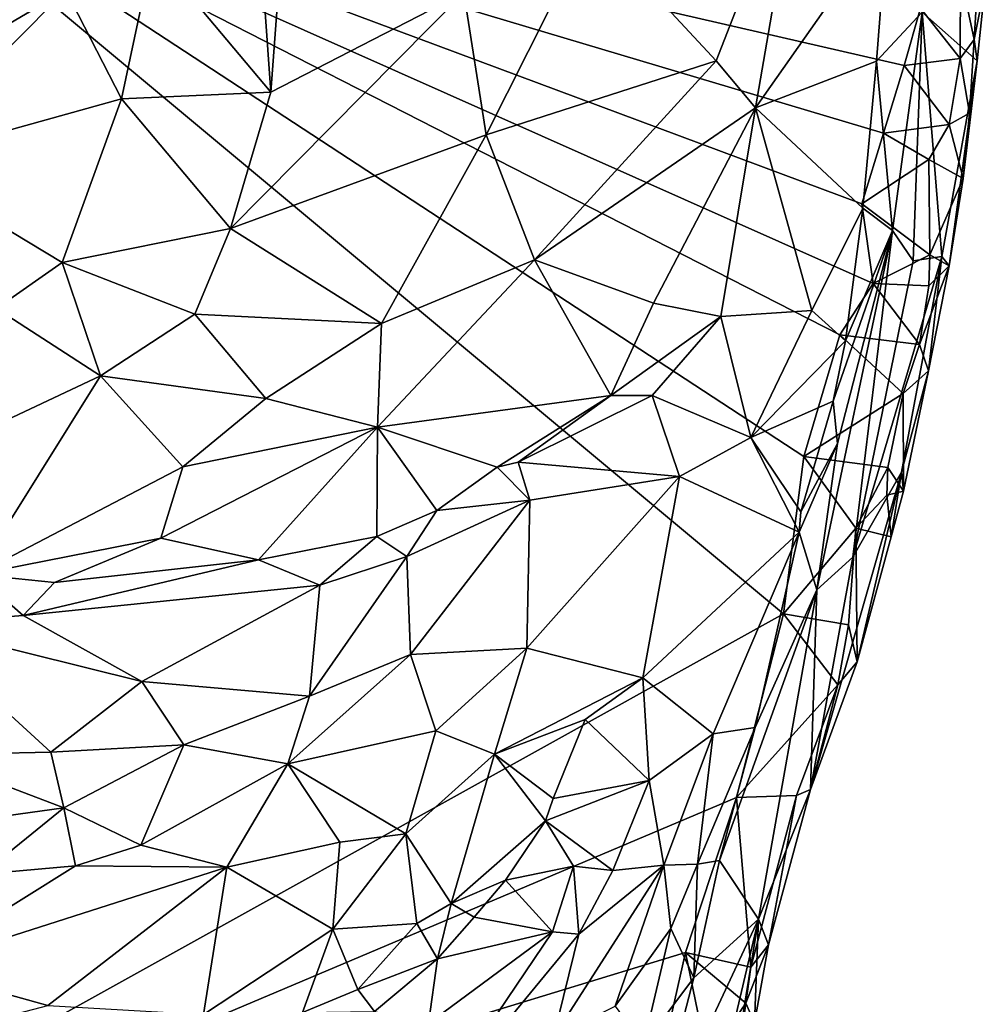
# Model space of a CAD drawing. Units: metres. Extents: x 26.06 to 28.62, y -3.52 to 5.98.
# Drawn here: x 28.2 to 28.58, y 0.2 to 0.59 of the extents above; entities that cross this region are included whole.
import ezdxf

# ---------------------------------------------------------------- set-up
doc = ezdxf.new("R2010")
doc.units = ezdxf.units.M

msp = doc.modelspace()

# ---------------------------------------------------------------- linework, layer by layer
at = {"layer": '1'}
for points in [[(28.28951, 0.67204, 0.22117), (28.29758, 0.55858, 0.22486), (28.30803, 0.69958, 0.21951)], [(28.30803, 0.69958, 0.21951), (28.29758, 0.55858, 0.22486), (28.37266, 0.59726, 0.21556)], [(28.28951, 0.67204, 0.22117), (28.25175, 0.61328, 0.22289), (28.29758, 0.55858, 0.22486)], [(28.01719, 0.08923, -0.19394), (28.1259, 0.66491, -0.20523), (28.49688, 0.35566, -0.2072)], [(28.49688, 0.35566, -0.2072), (28.1259, 0.66491, -0.20523), (28.5048, 0.4169, -0.20853)], [(28.5048, 0.4169, -0.20853), (28.1259, 0.66491, -0.20523), (28.51888, 0.46411, -0.20973)], [(28.1259, 0.66491, -0.20523), (28.53574, 0.54264, -0.21145), (28.52738, 0.51515, -0.21055)], [(28.51888, 0.46411, -0.20973), (28.1259, 0.66491, -0.20523), (28.53178, 0.48407, -0.21011)], [(28.1259, 0.66491, -0.20523), (28.52738, 0.51515, -0.21055), (28.53178, 0.48407, -0.21011)], [(28.53574, 0.54264, -0.21145), (28.1259, 0.66491, -0.20523), (28.54382, 0.56887, -0.21119)], [(28.1259, 0.66491, -0.20523), (28.55014, 0.59125, -0.21041), (28.54382, 0.56887, -0.21119)], [(28.42215, 0.62303, 0.20007), (28.47073, 0.57068, 0.15484), (28.50384, 0.65554, 0.14679)], [(28.47073, 0.57068, 0.15484), (28.48606, 0.55242, 0.13652), (28.50384, 0.65554, 0.14679)], [(28.50384, 0.65554, 0.14679), (28.48606, 0.55242, 0.13652), (28.53732, 0.62555, 0.10605)], [(28.57106, 0.57895, -0.1948), (28.56568, 0.60403, -0.20318), (28.57498, 0.64326, -0.19511)], [(28.57106, 0.57895, -0.1948), (28.57498, 0.64326, -0.19511), (28.57538, 0.60037, -0.16109)], [(28.48606, 0.55242, 0.13652), (28.53302, 0.57064, 0.09721), (28.53732, 0.62555, 0.10605)], [(28.53732, 0.62555, 0.10605), (28.53302, 0.57064, 0.09721), (28.55089, 0.58961, 0.06177)], [(28.37266, 0.59726, 0.21556), (28.38135, 0.54196, 0.20371), (28.42215, 0.62303, 0.20007)], [(28.38135, 0.54196, 0.20371), (28.47073, 0.57068, 0.15484), (28.42215, 0.62303, 0.20007)], [(28.21784, 0.59814, 0.21635), (28.23949, 0.55596, 0.22327), (28.25175, 0.61328, 0.22289)], [(28.25175, 0.61328, 0.22289), (28.23949, 0.55596, 0.22327), (28.29758, 0.55858, 0.22486)], [(28.19858, 0.61054, 0.19089), (28.19016, 0.58184, 0.2088), (28.21784, 0.59814, 0.21635)], [(28.55014, 0.59125, -0.21041), (28.56568, 0.60403, -0.20318), (28.56558, 0.57168, -0.20535)], [(28.56558, 0.57168, -0.20535), (28.56568, 0.60403, -0.20318), (28.57106, 0.57895, -0.1948)], [(28.19016, 0.58184, 0.2088), (28.15148, 0.53147, 0.20156), (28.21784, 0.59814, 0.21635)], [(28.21784, 0.59814, 0.21635), (28.15148, 0.53147, 0.20156), (28.23949, 0.55596, 0.22327)], [(28.55089, 0.58961, 0.06177), (28.57217, 0.57072, -0.152), (28.57538, 0.60037, -0.16109)], [(28.57217, 0.57072, -0.152), (28.57106, 0.57895, -0.1948), (28.57538, 0.60037, -0.16109)], [(28.29758, 0.55858, 0.22486), (28.28195, 0.50554, 0.21999), (28.37266, 0.59726, 0.21556)], [(28.37266, 0.59726, 0.21556), (28.28195, 0.50554, 0.21999), (28.38135, 0.54196, 0.20371)], [(28.54382, 0.56887, -0.21119), (28.55014, 0.59125, -0.21041), (28.56558, 0.57168, -0.20535)], [(28.53302, 0.57064, 0.09721), (28.53925, 0.50471, 0.05687), (28.55089, 0.58961, 0.06177)], [(28.53925, 0.50471, 0.05687), (28.54738, 0.49296, -0.01415), (28.55089, 0.58961, 0.06177)], [(28.55851, 0.49463, -0.13076), (28.55089, 0.58961, 0.06177), (28.54738, 0.49296, -0.01415)], [(28.55851, 0.49463, -0.13076), (28.57217, 0.57072, -0.152), (28.55089, 0.58961, 0.06177)], [(28.56927, 0.55038, -0.1946), (28.56558, 0.57168, -0.20535), (28.57106, 0.57895, -0.1948)], [(28.56927, 0.55038, -0.1946), (28.57106, 0.57895, -0.1948), (28.57217, 0.57072, -0.152)], [(28.40014, 0.4933, 0.17324), (28.47073, 0.57068, 0.15484), (28.38135, 0.54196, 0.20371)], [(28.47073, 0.57068, 0.15484), (28.40014, 0.4933, 0.17324), (28.48606, 0.55242, 0.13652)], [(28.48606, 0.55242, 0.13652), (28.52772, 0.51346, 0.08471), (28.53302, 0.57064, 0.09721)], [(28.53302, 0.57064, 0.09721), (28.52772, 0.51346, 0.08471), (28.53925, 0.50471, 0.05687)], [(28.56139, 0.54596, -0.20389), (28.54382, 0.56887, -0.21119), (28.56558, 0.57168, -0.20535)], [(28.55851, 0.49463, -0.13076), (28.56131, 0.49097, -0.19268), (28.57217, 0.57072, -0.152)], [(28.57217, 0.57072, -0.152), (28.56131, 0.49097, -0.19268), (28.56679, 0.525, -0.19446)], [(28.56139, 0.54596, -0.20389), (28.56558, 0.57168, -0.20535), (28.56927, 0.55038, -0.1946)], [(28.56679, 0.525, -0.19446), (28.56927, 0.55038, -0.1946), (28.57217, 0.57072, -0.152)], [(28.53574, 0.54264, -0.21145), (28.54382, 0.56887, -0.21119), (28.56139, 0.54596, -0.20389)], [(28.15148, 0.53147, 0.20156), (28.21647, 0.49227, 0.21336), (28.23949, 0.55596, 0.22327)], [(28.23949, 0.55596, 0.22327), (28.21647, 0.49227, 0.21336), (28.28195, 0.50554, 0.21999)], [(28.29758, 0.55858, 0.22486), (28.23949, 0.55596, 0.22327), (28.28195, 0.50554, 0.21999)], [(28.40014, 0.4933, 0.17324), (28.44643, 0.47644, 0.13179), (28.48606, 0.55242, 0.13652)], [(28.48606, 0.55242, 0.13652), (28.44643, 0.47644, 0.13179), (28.4726, 0.47131, 0.11085)], [(28.48606, 0.55242, 0.13652), (28.4726, 0.47131, 0.11085), (28.508, 0.47365, 0.09191)], [(28.48606, 0.55242, 0.13652), (28.508, 0.47365, 0.09191), (28.52772, 0.51346, 0.08471)], [(28.56679, 0.525, -0.19446), (28.56139, 0.54596, -0.20389), (28.56927, 0.55038, -0.1946)], [(28.55348, 0.53229, -0.20841), (28.53574, 0.54264, -0.21145), (28.56139, 0.54596, -0.20389)], [(28.55348, 0.53229, -0.20841), (28.56139, 0.54596, -0.20389), (28.56679, 0.525, -0.19446)], [(28.38135, 0.54196, 0.20371), (28.28195, 0.50554, 0.21999), (28.34058, 0.4686, 0.18952)], [(28.38135, 0.54196, 0.20371), (28.34058, 0.4686, 0.18952), (28.40014, 0.4933, 0.17324)], [(28.52738, 0.51515, -0.21055), (28.53574, 0.54264, -0.21145), (28.55348, 0.53229, -0.20841)], [(28.52738, 0.51515, -0.21055), (28.55348, 0.53229, -0.20841), (28.55377, 0.49526, -0.20346)], [(28.55377, 0.49526, -0.20346), (28.55348, 0.53229, -0.20841), (28.56679, 0.525, -0.19446)], [(28.15148, 0.53147, 0.20156), (28.1908, 0.47439, 0.20121), (28.21647, 0.49227, 0.21336)], [(28.56131, 0.49097, -0.19268), (28.55377, 0.49526, -0.20346), (28.56679, 0.525, -0.19446)], [(28.508, 0.47365, 0.09191), (28.52109, 0.46178, 0.07567), (28.52772, 0.51346, 0.08471)], [(28.52772, 0.51346, 0.08471), (28.52109, 0.46178, 0.07567), (28.53925, 0.50471, 0.05687)], [(28.53178, 0.48407, -0.21011), (28.52738, 0.51515, -0.21055), (28.55377, 0.49526, -0.20346)], [(28.28195, 0.50554, 0.21999), (28.21647, 0.49227, 0.21336), (28.26803, 0.47227, 0.21026)], [(28.28195, 0.50554, 0.21999), (28.26803, 0.47227, 0.21026), (28.34058, 0.4686, 0.18952)], [(28.53925, 0.50471, 0.05687), (28.50986, 0.36501, 0.03038), (28.52392, 0.37773, -0.04761)], [(28.51795, 0.42187, 0.06206), (28.50986, 0.36501, 0.03038), (28.53925, 0.50471, 0.05687)], [(28.51623, 0.43836, 0.07361), (28.51795, 0.42187, 0.06206), (28.53925, 0.50471, 0.05687)], [(28.52109, 0.46178, 0.07567), (28.51623, 0.43836, 0.07361), (28.53925, 0.50471, 0.05687)], [(28.53925, 0.50471, 0.05687), (28.52392, 0.37773, -0.04761), (28.54738, 0.49296, -0.01415)], [(28.52392, 0.37773, -0.04761), (28.5428, 0.41074, -0.1435), (28.55851, 0.49463, -0.13076)], [(28.54738, 0.49296, -0.01415), (28.52392, 0.37773, -0.04761), (28.55851, 0.49463, -0.13076)], [(28.53178, 0.48407, -0.21011), (28.55377, 0.49526, -0.20346), (28.55349, 0.4832, -0.20513)], [(28.5428, 0.41074, -0.1435), (28.55335, 0.45023, -0.19529), (28.55851, 0.49463, -0.13076)], [(28.55851, 0.49463, -0.13076), (28.55335, 0.45023, -0.19529), (28.56131, 0.49097, -0.19268)], [(28.55349, 0.4832, -0.20513), (28.55377, 0.49526, -0.20346), (28.56131, 0.49097, -0.19268)], [(28.21647, 0.49227, 0.21336), (28.1908, 0.47439, 0.20121), (28.23137, 0.44817, 0.19671)], [(28.21647, 0.49227, 0.21336), (28.23137, 0.44817, 0.19671), (28.26803, 0.47227, 0.21026)], [(28.34058, 0.4686, 0.18952), (28.33901, 0.42821, 0.16388), (28.40014, 0.4933, 0.17324)], [(28.33901, 0.42821, 0.16388), (28.4298, 0.44053, 0.1171), (28.40014, 0.4933, 0.17324)], [(28.4298, 0.44053, 0.1171), (28.44643, 0.47644, 0.13179), (28.40014, 0.4933, 0.17324)], [(28.54976, 0.46038, -0.2047), (28.55349, 0.4832, -0.20513), (28.56131, 0.49097, -0.19268)], [(28.55335, 0.45023, -0.19529), (28.54976, 0.46038, -0.2047), (28.56131, 0.49097, -0.19268)], [(28.51888, 0.46411, -0.20973), (28.53178, 0.48407, -0.21011), (28.54976, 0.46038, -0.2047)], [(28.54976, 0.46038, -0.2047), (28.53178, 0.48407, -0.21011), (28.55349, 0.4832, -0.20513)], [(28.44643, 0.47644, 0.13179), (28.4298, 0.44053, 0.1171), (28.4726, 0.47131, 0.11085)], [(28.1908, 0.47439, 0.20121), (28.1765, 0.42248, 0.15806), (28.23137, 0.44817, 0.19671)], [(28.26803, 0.47227, 0.21026), (28.23137, 0.44817, 0.19671), (28.29568, 0.43936, 0.18587)], [(28.26803, 0.47227, 0.21026), (28.29568, 0.43936, 0.18587), (28.34058, 0.4686, 0.18952)], [(28.4298, 0.44053, 0.1171), (28.44581, 0.4406, 0.1111), (28.4726, 0.47131, 0.11085)], [(28.4726, 0.47131, 0.11085), (28.44581, 0.4406, 0.1111), (28.4842, 0.42429, 0.09705)], [(28.4726, 0.47131, 0.11085), (28.4842, 0.42429, 0.09705), (28.508, 0.47365, 0.09191)], [(28.508, 0.47365, 0.09191), (28.4842, 0.42429, 0.09705), (28.52109, 0.46178, 0.07567)], [(28.29568, 0.43936, 0.18587), (28.33901, 0.42821, 0.16388), (28.34058, 0.4686, 0.18952)], [(28.5048, 0.4169, -0.20853), (28.51888, 0.46411, -0.20973), (28.54339, 0.44135, -0.20297)], [(28.54339, 0.44135, -0.20297), (28.51888, 0.46411, -0.20973), (28.54976, 0.46038, -0.2047)], [(28.52109, 0.46178, 0.07567), (28.4842, 0.42429, 0.09705), (28.51623, 0.43836, 0.07361)], [(28.54339, 0.44135, -0.20297), (28.54976, 0.46038, -0.2047), (28.55335, 0.45023, -0.19529)], [(28.23137, 0.44817, 0.19671), (28.1765, 0.42248, 0.15806), (28.18307, 0.37103, 0.1195)], [(28.18307, 0.37103, 0.1195), (28.26333, 0.41283, 0.16654), (28.23137, 0.44817, 0.19671)], [(28.23137, 0.44817, 0.19671), (28.26333, 0.41283, 0.16654), (28.29568, 0.43936, 0.18587)], [(28.5428, 0.41074, -0.1435), (28.54361, 0.40341, -0.19352), (28.55335, 0.45023, -0.19529)], [(28.54361, 0.40341, -0.19352), (28.54339, 0.44135, -0.20297), (28.55335, 0.45023, -0.19529)], [(28.33901, 0.42821, 0.16388), (28.38562, 0.41271, 0.11732), (28.4298, 0.44053, 0.1171)], [(28.4298, 0.44053, 0.1171), (28.38562, 0.41271, 0.11732), (28.39371, 0.41462, 0.11432)], [(28.39371, 0.41462, 0.11432), (28.44581, 0.4406, 0.1111), (28.4298, 0.44053, 0.1171)], [(28.44581, 0.4406, 0.1111), (28.39371, 0.41462, 0.11432), (28.4565, 0.40902, 0.10808)], [(28.44581, 0.4406, 0.1111), (28.4565, 0.40902, 0.10808), (28.4842, 0.42429, 0.09705)], [(28.53752, 0.41255, -0.20248), (28.5048, 0.4169, -0.20853), (28.54339, 0.44135, -0.20297)], [(28.53752, 0.41255, -0.20248), (28.54339, 0.44135, -0.20297), (28.54361, 0.40341, -0.19352)], [(28.29568, 0.43936, 0.18587), (28.26333, 0.41283, 0.16654), (28.33901, 0.42821, 0.16388)], [(28.4842, 0.42429, 0.09705), (28.50366, 0.39535, 0.07624), (28.51623, 0.43836, 0.07361)], [(28.51623, 0.43836, 0.07361), (28.50366, 0.39535, 0.07624), (28.51795, 0.42187, 0.06206)], [(28.25486, 0.38516, 0.13577), (28.29275, 0.37664, 0.12363), (28.33901, 0.42821, 0.16388)], [(28.25486, 0.38516, 0.13577), (28.33901, 0.42821, 0.16388), (28.26333, 0.41283, 0.16654)], [(28.33901, 0.42821, 0.16388), (28.29275, 0.37664, 0.12363), (28.33885, 0.38569, 0.11846)], [(28.33885, 0.38569, 0.11846), (28.36219, 0.3958, 0.1163), (28.33901, 0.42821, 0.16388)], [(28.33901, 0.42821, 0.16388), (28.36219, 0.3958, 0.1163), (28.38562, 0.41271, 0.11732)], [(28.4565, 0.40902, 0.10808), (28.50304, 0.38749, 0.07667), (28.4842, 0.42429, 0.09705)], [(28.4842, 0.42429, 0.09705), (28.50304, 0.38749, 0.07667), (28.50366, 0.39535, 0.07624)], [(28.50304, 0.38749, 0.07667), (28.50986, 0.36501, 0.03038), (28.51795, 0.42187, 0.06206)], [(28.50366, 0.39535, 0.07624), (28.50304, 0.38749, 0.07667), (28.51795, 0.42187, 0.06206)], [(28.39371, 0.41462, 0.11432), (28.38562, 0.41271, 0.11732), (28.39831, 0.39993, 0.11299)], [(28.39371, 0.41462, 0.11432), (28.39831, 0.39993, 0.11299), (28.4565, 0.40902, 0.10808)], [(28.52502, 0.38902, -0.20699), (28.49688, 0.35566, -0.2072), (28.5048, 0.4169, -0.20853)], [(28.52502, 0.38902, -0.20699), (28.5048, 0.4169, -0.20853), (28.53752, 0.41255, -0.20248)], [(28.18307, 0.37103, 0.1195), (28.25486, 0.38516, 0.13577), (28.26333, 0.41283, 0.16654)], [(28.36219, 0.3958, 0.1163), (28.39831, 0.39993, 0.11299), (28.38562, 0.41271, 0.11732)], [(28.50748, 0.28732, -0.18928), (28.52562, 0.33697, -0.19202), (28.5428, 0.41074, -0.1435)], [(28.50748, 0.28732, -0.18928), (28.5428, 0.41074, -0.1435), (28.52392, 0.37773, -0.04761)], [(28.53706, 0.40185, -0.20415), (28.52502, 0.38902, -0.20699), (28.53752, 0.41255, -0.20248)], [(28.5428, 0.41074, -0.1435), (28.52562, 0.33697, -0.19202), (28.53884, 0.38564, -0.19276)], [(28.53706, 0.40185, -0.20415), (28.53752, 0.41255, -0.20248), (28.54361, 0.40341, -0.19352)], [(28.5428, 0.41074, -0.1435), (28.53884, 0.38564, -0.19276), (28.54361, 0.40341, -0.19352)], [(28.4565, 0.40902, 0.10808), (28.39718, 0.34239, 0.12646), (28.44229, 0.33085, 0.10018)], [(28.39831, 0.39993, 0.11299), (28.39718, 0.34239, 0.12646), (28.4565, 0.40902, 0.10808)], [(28.4565, 0.40902, 0.10808), (28.44229, 0.33085, 0.10018), (28.50304, 0.38749, 0.07667)], [(28.53884, 0.38564, -0.19276), (28.53706, 0.40185, -0.20415), (28.54361, 0.40341, -0.19352)], [(28.36219, 0.3958, 0.1163), (28.35041, 0.37799, 0.11797), (28.39831, 0.39993, 0.11299)], [(28.35041, 0.37799, 0.11797), (28.35191, 0.33982, 0.13618), (28.39831, 0.39993, 0.11299)], [(28.35191, 0.33982, 0.13618), (28.39718, 0.34239, 0.12646), (28.39831, 0.39993, 0.11299)], [(28.52502, 0.38902, -0.20699), (28.53706, 0.40185, -0.20415), (28.53884, 0.38564, -0.19276)], [(28.36219, 0.3958, 0.1163), (28.33885, 0.38569, 0.11846), (28.35041, 0.37799, 0.11797)], [(28.44229, 0.33085, 0.10018), (28.46959, 0.30902, 0.08684), (28.50304, 0.38749, 0.07667)], [(28.46959, 0.30902, 0.08684), (28.48591, 0.3115, 0.06323), (28.50304, 0.38749, 0.07667)], [(28.48591, 0.3115, 0.06323), (28.50986, 0.36501, 0.03038), (28.50304, 0.38749, 0.07667)], [(28.52221, 0.35142, -0.20128), (28.49688, 0.35566, -0.2072), (28.52502, 0.38902, -0.20699)], [(28.52221, 0.35142, -0.20128), (28.52502, 0.38902, -0.20699), (28.52562, 0.33697, -0.19202)], [(28.52562, 0.33697, -0.19202), (28.52502, 0.38902, -0.20699), (28.53884, 0.38564, -0.19276)], [(28.18307, 0.37103, 0.1195), (28.21347, 0.36781, 0.12158), (28.25486, 0.38516, 0.13577)], [(28.25486, 0.38516, 0.13577), (28.21347, 0.36781, 0.12158), (28.29275, 0.37664, 0.12363)], [(28.29275, 0.37664, 0.12363), (28.31663, 0.36686, 0.11956), (28.33885, 0.38569, 0.11846)], [(28.33885, 0.38569, 0.11846), (28.31663, 0.36686, 0.11956), (28.35041, 0.37799, 0.11797)], [(28.29275, 0.37664, 0.12363), (28.21347, 0.36781, 0.12158), (28.2013, 0.35502, 0.12011)], [(28.29275, 0.37664, 0.12363), (28.2013, 0.35502, 0.12011), (28.31663, 0.36686, 0.11956)], [(28.31663, 0.36686, 0.11956), (28.31262, 0.32362, 0.14384), (28.35041, 0.37799, 0.11797)], [(28.35041, 0.37799, 0.11797), (28.31262, 0.32362, 0.14384), (28.35191, 0.33982, 0.13618)], [(28.50986, 0.36501, 0.03038), (28.50748, 0.28732, -0.18928), (28.52392, 0.37773, -0.04761)], [(28.18307, 0.37103, 0.1195), (28.15761, 0.3517, 0.12637), (28.2013, 0.35502, 0.12011)], [(28.18307, 0.37103, 0.1195), (28.2013, 0.35502, 0.12011), (28.21347, 0.36781, 0.12158)], [(28.2013, 0.35502, 0.12011), (28.24737, 0.32937, 0.13366), (28.31663, 0.36686, 0.11956)], [(28.31663, 0.36686, 0.11956), (28.24737, 0.32937, 0.13366), (28.31262, 0.32362, 0.14384)], [(28.47206, 0.25973, 0.05358), (28.48714, 0.23699, -0.10017), (28.50986, 0.36501, 0.03038)], [(28.48591, 0.3115, 0.06323), (28.47206, 0.25973, 0.05358), (28.50986, 0.36501, 0.03038)], [(28.48714, 0.23699, -0.10017), (28.50748, 0.28732, -0.18928), (28.50986, 0.36501, 0.03038)], [(28.47866, 0.28432, -0.20597), (28.01719, 0.08923, -0.19394), (28.49688, 0.35566, -0.2072)], [(28.2013, 0.35502, 0.12011), (28.15761, 0.3517, 0.12637), (28.24737, 0.32937, 0.13366)], [(28.47866, 0.28432, -0.20597), (28.49688, 0.35566, -0.2072), (28.51803, 0.32803, -0.20242)], [(28.51803, 0.32803, -0.20242), (28.49688, 0.35566, -0.2072), (28.52221, 0.35142, -0.20128)], [(28.15761, 0.3517, 0.12637), (28.16288, 0.30086, 0.17211), (28.2121, 0.30195, 0.15955)], [(28.15761, 0.3517, 0.12637), (28.2121, 0.30195, 0.15955), (28.24737, 0.32937, 0.13366)], [(28.51803, 0.32803, -0.20242), (28.52221, 0.35142, -0.20128), (28.52562, 0.33697, -0.19202)], [(28.36169, 0.31015, 0.13559), (28.39718, 0.34239, 0.12646), (28.35191, 0.33982, 0.13618)], [(28.39718, 0.34239, 0.12646), (28.36169, 0.31015, 0.13559), (28.38459, 0.30107, 0.12368)], [(28.39718, 0.34239, 0.12646), (28.38459, 0.30107, 0.12368), (28.44229, 0.33085, 0.10018)], [(28.31262, 0.32362, 0.14384), (28.30423, 0.29735, 0.15199), (28.35191, 0.33982, 0.13618)], [(28.35191, 0.33982, 0.13618), (28.30423, 0.29735, 0.15199), (28.36169, 0.31015, 0.13559)], [(28.50748, 0.28732, -0.18928), (28.51803, 0.32803, -0.20242), (28.52562, 0.33697, -0.19202)], [(28.24737, 0.32937, 0.13366), (28.2121, 0.30195, 0.15955), (28.26379, 0.30478, 0.15517)], [(28.24737, 0.32937, 0.13366), (28.26379, 0.30478, 0.15517), (28.31262, 0.32362, 0.14384)], [(28.44229, 0.33085, 0.10018), (28.38459, 0.30107, 0.12368), (28.41975, 0.31465, 0.10631)], [(28.44229, 0.33085, 0.10018), (28.41975, 0.31465, 0.10631), (28.44464, 0.29085, 0.09665)], [(28.44229, 0.33085, 0.10018), (28.44464, 0.29085, 0.09665), (28.46959, 0.30902, 0.08684)], [(28.50196, 0.28507, -0.19955), (28.47866, 0.28432, -0.20597), (28.51803, 0.32803, -0.20242)], [(28.50748, 0.28732, -0.18928), (28.50196, 0.28507, -0.19955), (28.51803, 0.32803, -0.20242)], [(28.26379, 0.30478, 0.15517), (28.30423, 0.29735, 0.15199), (28.31262, 0.32362, 0.14384)], [(28.38459, 0.30107, 0.12368), (28.40734, 0.28382, 0.10077), (28.41975, 0.31465, 0.10631)], [(28.41975, 0.31465, 0.10631), (28.40734, 0.28382, 0.10077), (28.44464, 0.29085, 0.09665)], [(28.35012, 0.27017, 0.12871), (28.36169, 0.31015, 0.13559), (28.30423, 0.29735, 0.15199)], [(28.36169, 0.31015, 0.13559), (28.35012, 0.27017, 0.12871), (28.38459, 0.30107, 0.12368)], [(28.46354, 0.25835, 0.08085), (28.47206, 0.25973, 0.05358), (28.48591, 0.3115, 0.06323)], [(28.46959, 0.30902, 0.08684), (28.46354, 0.25835, 0.08085), (28.48591, 0.3115, 0.06323)], [(28.44464, 0.29085, 0.09665), (28.45037, 0.25793, 0.09484), (28.46959, 0.30902, 0.08684)], [(28.45037, 0.25793, 0.09484), (28.46354, 0.25835, 0.08085), (28.46959, 0.30902, 0.08684)], [(28.2121, 0.30195, 0.15955), (28.21706, 0.28023, 0.17058), (28.26379, 0.30478, 0.15517)], [(28.26379, 0.30478, 0.15517), (28.21706, 0.28023, 0.17058), (28.24702, 0.26578, 0.16787)], [(28.26379, 0.30478, 0.15517), (28.24702, 0.26578, 0.16787), (28.30423, 0.29735, 0.15199)], [(28.2121, 0.30195, 0.15955), (28.16288, 0.30086, 0.17211), (28.21706, 0.28023, 0.17058)], [(28.16288, 0.30086, 0.17211), (28.17307, 0.27419, 0.18111), (28.21706, 0.28023, 0.17058)], [(28.35012, 0.27017, 0.12871), (28.36776, 0.24308, 0.09657), (28.38459, 0.30107, 0.12368)], [(28.38459, 0.30107, 0.12368), (28.36776, 0.24308, 0.09657), (28.40432, 0.2752, 0.09881)], [(28.40734, 0.28382, 0.10077), (28.38459, 0.30107, 0.12368), (28.40432, 0.2752, 0.09881)], [(28.30423, 0.29735, 0.15199), (28.24702, 0.26578, 0.16787), (28.28051, 0.25714, 0.15525)], [(28.30423, 0.29735, 0.15199), (28.28051, 0.25714, 0.15525), (28.32443, 0.26689, 0.13956)], [(28.32443, 0.26689, 0.13956), (28.35012, 0.27017, 0.12871), (28.30423, 0.29735, 0.15199)], [(28.40734, 0.28382, 0.10077), (28.40432, 0.2752, 0.09881), (28.44464, 0.29085, 0.09665)], [(28.40432, 0.2752, 0.09881), (28.43062, 0.25594, 0.10265), (28.44464, 0.29085, 0.09665)], [(28.44464, 0.29085, 0.09665), (28.43062, 0.25594, 0.10265), (28.45037, 0.25793, 0.09484)], [(28.49111, 0.227, -0.18931), (28.50748, 0.28732, -0.18928), (28.48714, 0.23699, -0.10017)], [(28.49111, 0.227, -0.18931), (28.50196, 0.28507, -0.19955), (28.50748, 0.28732, -0.18928)], [(28.4588, 0.22397, -0.2044), (28.01719, 0.08923, -0.19394), (28.47866, 0.28432, -0.20597)], [(28.4588, 0.22397, -0.2044), (28.47866, 0.28432, -0.20597), (28.4842, 0.21827, -0.19807)], [(28.4842, 0.21827, -0.19807), (28.47866, 0.28432, -0.20597), (28.50196, 0.28507, -0.19955)], [(28.4842, 0.21827, -0.19807), (28.50196, 0.28507, -0.19955), (28.49111, 0.227, -0.18931)], [(28.17307, 0.27419, 0.18111), (28.18523, 0.25451, 0.1806), (28.21706, 0.28023, 0.17058)], [(28.21706, 0.28023, 0.17058), (28.18523, 0.25451, 0.1806), (28.22161, 0.25767, 0.17334)], [(28.21706, 0.28023, 0.17058), (28.22161, 0.25767, 0.17334), (28.24702, 0.26578, 0.16787)], [(28.36776, 0.24308, 0.09657), (28.3888, 0.2521, 0.09578), (28.40432, 0.2752, 0.09881)], [(28.40432, 0.2752, 0.09881), (28.3888, 0.2521, 0.09578), (28.41521, 0.25751, 0.10081)], [(28.40432, 0.2752, 0.09881), (28.41521, 0.25751, 0.10081), (28.43062, 0.25594, 0.10265)], [(28.32174, 0.23313, 0.12262), (28.35435, 0.23524, 0.09991), (28.35012, 0.27017, 0.12871)], [(28.32443, 0.26689, 0.13956), (28.32174, 0.23313, 0.12262), (28.35012, 0.27017, 0.12871)], [(28.35012, 0.27017, 0.12871), (28.35435, 0.23524, 0.09991), (28.36776, 0.24308, 0.09657)], [(28.22161, 0.25767, 0.17334), (28.28051, 0.25714, 0.15525), (28.24702, 0.26578, 0.16787)], [(28.32174, 0.23313, 0.12262), (28.32443, 0.26689, 0.13956), (28.28051, 0.25714, 0.15525)], [(28.18523, 0.25451, 0.1806), (28.15811, 0.21797, 0.17615), (28.22161, 0.25767, 0.17334)], [(28.22161, 0.25767, 0.17334), (28.15811, 0.21797, 0.17615), (28.28051, 0.25714, 0.15525)], [(28.15811, 0.21797, 0.17615), (28.21086, 0.20341, 0.15668), (28.28051, 0.25714, 0.15525)], [(28.21086, 0.20341, 0.15668), (28.27136, 0.19987, 0.12556), (28.28051, 0.25714, 0.15525)], [(28.28051, 0.25714, 0.15525), (28.27136, 0.19987, 0.12556), (28.32174, 0.23313, 0.12262)], [(28.3888, 0.2521, 0.09578), (28.40708, 0.23205, 0.108), (28.41521, 0.25751, 0.10081)], [(28.41521, 0.25751, 0.10081), (28.40708, 0.23205, 0.108), (28.41734, 0.2311, 0.11035)], [(28.41734, 0.2311, 0.11035), (28.40755, 0.19112, 0.12277), (28.45037, 0.25793, 0.09484)], [(28.45037, 0.25793, 0.09484), (28.40755, 0.19112, 0.12277), (28.43151, 0.20319, 0.10518)], [(28.41521, 0.25751, 0.10081), (28.41734, 0.2311, 0.11035), (28.43062, 0.25594, 0.10265)], [(28.41734, 0.2311, 0.11035), (28.45037, 0.25793, 0.09484), (28.43062, 0.25594, 0.10265)], [(28.45037, 0.25793, 0.09484), (28.43151, 0.20319, 0.10518), (28.45313, 0.23334, 0.08765)], [(28.45037, 0.25793, 0.09484), (28.45313, 0.23334, 0.08765), (28.46354, 0.25835, 0.08085)], [(28.45313, 0.23334, 0.08765), (28.46206, 0.21417, 0.04959), (28.46354, 0.25835, 0.08085)], [(28.46206, 0.21417, 0.04959), (28.48714, 0.23699, -0.10017), (28.47206, 0.25973, 0.05358)], [(28.47206, 0.25973, 0.05358), (28.46354, 0.25835, 0.08085), (28.46206, 0.21417, 0.04959)], [(28.3888, 0.2521, 0.09578), (28.36776, 0.24308, 0.09657), (28.37667, 0.23774, 0.09403)], [(28.37667, 0.23774, 0.09403), (28.40708, 0.23205, 0.108), (28.3888, 0.2521, 0.09578)], [(28.36776, 0.24308, 0.09657), (28.35435, 0.23524, 0.09991), (28.36242, 0.22148, 0.09461)], [(28.37667, 0.23774, 0.09403), (28.36776, 0.24308, 0.09657), (28.36242, 0.22148, 0.09461)], [(28.37667, 0.23774, 0.09403), (28.36242, 0.22148, 0.09461), (28.40708, 0.23205, 0.108)], [(28.32174, 0.23313, 0.12262), (28.33146, 0.20961, 0.09646), (28.35435, 0.23524, 0.09991)], [(28.35435, 0.23524, 0.09991), (28.33146, 0.20961, 0.09646), (28.36242, 0.22148, 0.09461)], [(28.44404, 0.14452, 0.06599), (28.46311, 0.13439, -0.10016), (28.48714, 0.23699, -0.10017)], [(28.44404, 0.14452, 0.06599), (28.48714, 0.23699, -0.10017), (28.46206, 0.21417, 0.04959)], [(28.46311, 0.13439, -0.10016), (28.47583, 0.16701, -0.17732), (28.48714, 0.23699, -0.10017)], [(28.48714, 0.23699, -0.10017), (28.47583, 0.16701, -0.17732), (28.4857, 0.19663, -0.18866)], [(28.48714, 0.23699, -0.10017), (28.4857, 0.19663, -0.18866), (28.49111, 0.227, -0.18931)], [(28.27136, 0.19987, 0.12556), (28.30992, 0.20063, 0.09673), (28.32174, 0.23313, 0.12262)], [(28.30992, 0.20063, 0.09673), (28.33146, 0.20961, 0.09646), (28.32174, 0.23313, 0.12262)], [(28.35885, 0.19637, 0.10082), (28.35731, 0.15834, 0.12478), (28.40708, 0.23205, 0.108)], [(28.40708, 0.23205, 0.108), (28.35731, 0.15834, 0.12478), (28.41734, 0.2311, 0.11035)], [(28.41734, 0.2311, 0.11035), (28.35731, 0.15834, 0.12478), (28.40755, 0.19112, 0.12277)], [(28.36242, 0.22148, 0.09461), (28.35885, 0.19637, 0.10082), (28.40708, 0.23205, 0.108)], [(28.43151, 0.20319, 0.10518), (28.44251, 0.18809, 0.08742), (28.45313, 0.23334, 0.08765)], [(28.44251, 0.18809, 0.08742), (28.46206, 0.21417, 0.04959), (28.45313, 0.23334, 0.08765)], [(28.48228, 0.20429, -0.19862), (28.4842, 0.21827, -0.19807), (28.49111, 0.227, -0.18931)], [(28.4857, 0.19663, -0.18866), (28.48228, 0.20429, -0.19862), (28.49111, 0.227, -0.18931)], [(28.44756, 0.174, -0.20326), (28.01719, 0.08923, -0.19394), (28.4588, 0.22397, -0.2044)], [(28.46735, 0.18234, -0.20219), (28.44756, 0.174, -0.20326), (28.4588, 0.22397, -0.2044)], [(28.46735, 0.18234, -0.20219), (28.4588, 0.22397, -0.2044), (28.48228, 0.20429, -0.19862)], [(28.48228, 0.20429, -0.19862), (28.4588, 0.22397, -0.2044), (28.4842, 0.21827, -0.19807)], [(28.33146, 0.20961, 0.09646), (28.33785, 0.2011, 0.0909), (28.36242, 0.22148, 0.09461)], [(28.36242, 0.22148, 0.09461), (28.33785, 0.2011, 0.0909), (28.35885, 0.19637, 0.10082)], [(28.12643, 0.18141, 0.16339), (28.21086, 0.20341, 0.15668), (28.15811, 0.21797, 0.17615)], [(28.44251, 0.18809, 0.08742), (28.44404, 0.14452, 0.06599), (28.46206, 0.21417, 0.04959)], [(28.30992, 0.20063, 0.09673), (28.33785, 0.2011, 0.0909), (28.33146, 0.20961, 0.09646)], [(28.46735, 0.18234, -0.20219), (28.48228, 0.20429, -0.19862), (28.47702, 0.16577, -0.18762)], [(28.47702, 0.16577, -0.18762), (28.48228, 0.20429, -0.19862), (28.4857, 0.19663, -0.18866)]]:
    msp.add_3dface(points, dxfattribs=at)

doc.saveas('drawing.dxf')
